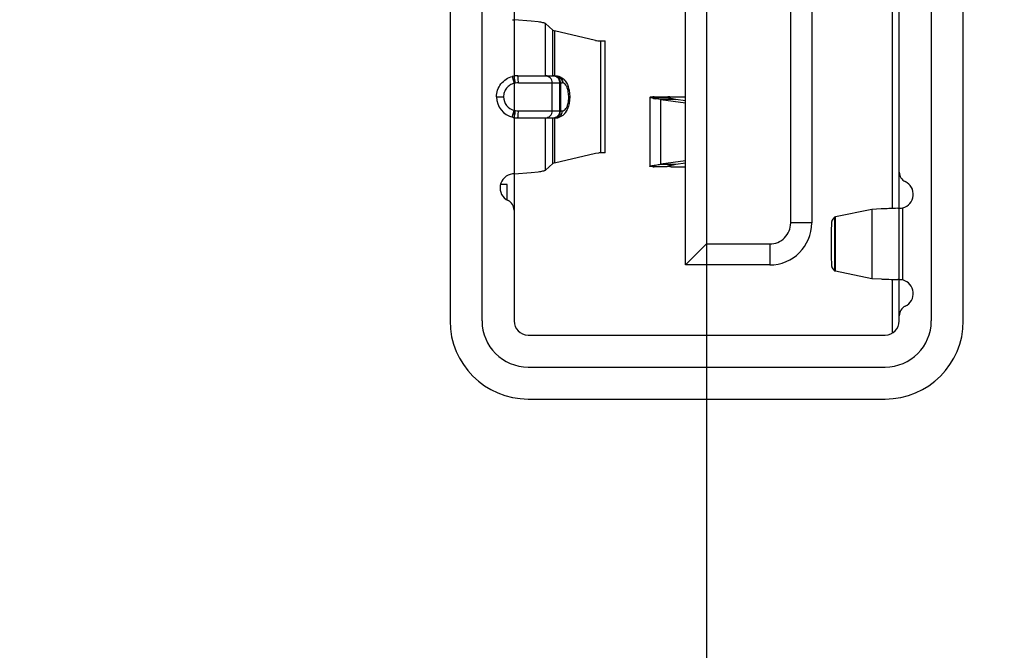
# Model space of a CAD drawing. Units: inches. Extents: x 0.2 to 16.8, y 0.2 to 10.8.
# Drawn here: x 4.2 to 4.8, y 4.9 to 5.3 of the extents above; entities that cross this region are included whole.
import ezdxf

# ---------------------------------------------------------------- set-up
doc = ezdxf.new("R2010")
doc.units = ezdxf.units.IN
doc.header["$LTSCALE"] = 0.935
doc.header["$MEASUREMENT"] = 0
doc.linetypes.add('CENTER', pattern=[0.6, 0.375, -0.075, 0.075, -0.075])
doc.layers.get('0').update_dxf_attribs({"linetype": 'CONTINUOUS'})
for name, color, linetype in [('DATUMCURVES', 7, 'CONTINUOUS'), ('DEFAULT_1', 7, 'CENTER'), ('DIMENSIONS', 7, 'CONTINUOUS')]:
    doc.layers.add(name, color=color, linetype=linetype)
doc.styles.get("Standard").update_dxf_attribs({"font": 'txt', "width": 0.8})
doc.dimstyles.new('DIMSTYLE_1', dxfattribs={"dimtxt": 0.125, "dimasz": 0.18, "dimexe": 0.125, "dimexo": 0.0625, "dimgap": 0.03125, "dimtad": 0, "dimtih": 1, "dimtoh": 1, "dimdsep": 46, "dimtxsty": 'STANDARD', "dimblk": '_FILLED', "dimblk1": '_FILLED', "dimblk2": '_FILLED', "dimcen": 0.09, "dimazin": 2, "dimtp": 0.01, "dimtm": 0.01, "dimtfac": 1, "dimtofl": 0, "dimtmove": 0, "dimatfit": 3, "dimldrblk": '_FILLED', "dimfxl": 1, "dimtolj": 1, "dimarcsym": 0})

# ---------------------------------------------------------------- blocks, each defined once
blk = doc.blocks.new('*D26')
at = {"layer": 'DIMENSIONS', "color": 2, "linetype": 'CONTINUOUS'}
blk.add_line((4.5911558083, 5.2194359161), (4.5911558083, 3.0309115663), dxfattribs=at)
at = {"layer": 'DIMENSIONS', "color": 2, "linetype": 'CONTINUOUS', "insert": (4.5286558083, 2.9684115663), "char_height": 0.125, "width": 1.425, "attachment_point": 3, "rotation": 90, "line_spacing_factor": 0.9}
blk.add_mtext('2X 29.8{\\ftxt.shx;\\W1.000000;\\H0.125000; }[1.17]', dxfattribs=at)
blk = doc.blocks.new('_FILLED')
at = {"color": 0, "linetype": 'BYBLOCK'}
blk.add_solid([(0, 0), (-1, 0.1736111111), (-1, -0.1736111111)], dxfattribs=at)
blk = doc.blocks.new('*D27')
at = {"layer": 'DIMENSIONS', "color": 2, "linetype": 'CONTINUOUS'}
blk.add_line((4.9258014776, 5.2093018631), (4.9258014776, 3.0309115663), dxfattribs=at)
at = {"layer": 'DIMENSIONS', "color": 2, "linetype": 'CONTINUOUS', "insert": (4.8633014776, 2.9684115663), "char_height": 0.125, "width": 1.425, "attachment_point": 3, "rotation": 90, "line_spacing_factor": 0.9}
blk.add_mtext('2X 38.3{\\ftxt.shx;\\W1.000000;\\H0.125000; }[1.51]', dxfattribs=at)

msp = doc.modelspace()

# ---------------------------------------------------------------- linework, layer by layer
at = {"color": 7, "linetype": 'CONTINUOUS'}
for p, q in [((4.4468880916, 5.6042248551), (4.4468880916, 5.1160358785)), ((4.4648880917, 5.1160358786), (4.4648880917, 5.604224855)), ((4.7174235248, 5.604224855), (4.7174235248, 5.1160358786)), ((4.7354235249, 5.1160358785), (4.7354235249, 5.6042248551)), ((4.5594624589, 5.2415865026), (4.5591641348, 5.2417857663)), ((4.5591776085, 5.2418101872), (4.5594339395, 5.2419027015)), ((4.5591790725, 5.2418102779), (4.559410025, 5.241898543)), ((4.559410025, 5.241898543), (4.560980002, 5.2420128423)), ((4.5594339395, 5.2419027015), (4.5596557547, 5.2419357207)), ((4.5596557547, 5.2419357207), (4.560980002, 5.2420128423)), ((4.5693835061, 5.2419361149), (4.5690065437, 5.2417864998)), ((4.569007694, 5.2417613182), (4.5692679288, 5.2415700823)), ((4.5690406959, 5.2418363543), (4.5703899314, 5.2420128423)), ((4.5703899314, 5.2420128423), (4.5693835061, 5.2419361149)), ((4.5612051953, 5.2411747191), (4.5594649305, 5.2415855319)), ((4.5612073038, 5.2411740364), (4.5595073736, 5.2415700823)), ((4.5653716489, 5.2405840392), (4.5618321061, 5.2410677638)), ((4.5653716489, 5.2405840393), (4.5626545212, 5.2409408311)), ((4.5700456586, 5.2413044809), (4.5690071252, 5.2417594599)), ((4.5692679288, 5.2415700823), (4.5700486085, 5.2413041215)), ((4.5737359481, 5.2405840392), (4.5701032106, 5.2412893104)), ((4.570118159, 5.241285304), (4.5716279288, 5.2409481494)), ((4.5716279288, 5.2409481494), (4.5737359481, 5.2405840393)), ((4.4907621075, 5.0901618629), (4.6915495093, 5.0901618629)), ((4.4907621073, 5.0721618629), (4.6915495093, 5.0721618629))]:
    msp.add_line(p, q, dxfattribs=at)
at = {"color": 6, "linetype": 'CONTINUOUS'}
for p, q in [((4.5793450178, 5.1475319545), (4.5793450178, 5.5727288159)), ((4.6384001622, 5.1711540017), (4.6384001622, 5.5491067686)), ((4.6502111858, 5.5491067686), (4.6502111858, 5.1711540017)), ((4.6954868095, 5.3124447854), (4.6954868095, 5.1792555551)), ((4.6994235248, 5.1996797619), (4.6994235248, 5.2919200186)), ((4.4820373547, 5.2853733105), (4.4828880917, 5.2852808526)), ((4.4925864974, 5.2844875309), (4.4828880918, 5.2852808526)), ((4.4964163685, 5.2840907274), (4.4925864974, 5.2844875309)), ((4.5047257176, 5.279504564), (4.5004725708, 5.2832974058)), ((4.5047257186, 5.279504564), (4.5055886992, 5.27908114)), ((4.5286324169, 5.2737466599), (4.5055886984, 5.27908114)), ((4.5306294012, 5.2735161936), (4.5340172693, 5.2735161936)), ((4.5340189015, 5.2105240676), (4.5340189015, 5.2735161936)), ((4.4848565957, 5.2538311726), (4.506512855, 5.2538311726)), ((4.5088817809, 5.253319199), (4.5106836086, 5.2521073576)), ((4.5141464893, 5.2420201489), (4.513788139, 5.2382319642)), ((4.5138053068, 5.2457194855), (4.5141464893, 5.2420201489)), ((4.5591631229, 5.2417743797), (4.5591631229, 5.2028963834)), ((4.5617156175, 5.242020149), (4.560980002, 5.2420128423)), ((4.5617156175, 5.242020149), (4.5690056426, 5.242020149)), ((4.5703899314, 5.2420128423), (4.5711255469, 5.242020149)), ((4.5711255469, 5.242020149), (4.5793450178, 5.242020149)), ((4.5653716489, 5.2405840392), (4.5793450178, 5.2386640753)), ((4.5793450178, 5.2398133438), (4.5737359481, 5.2405840392)), ((4.5911558083, 5.2351053668), (4.5911560414, 5.159342978)), ((4.4848565957, 5.2302091253), (4.506512855, 5.2302091253)), ((4.5055886984, 5.2049591213), (4.5286324169, 5.2102936013)), ((4.5286324169, 5.2102936013), (4.5306294011, 5.2105240676)), ((4.5340177939, 5.2105240676), (4.5306294012, 5.2105240676)), ((4.5004725708, 5.2007428555), (4.5047257176, 5.2045356972)), ((4.5055886992, 5.2049591213), (4.5047257186, 5.2045356972)), ((4.5793450178, 5.206006144), (4.5653716489, 5.20408618)), ((4.5737359481, 5.20408618), (4.5793450178, 5.2048568755)), ((4.4828880917, 5.1987594087), (4.4820373547, 5.1986669508)), ((4.4828880917, 5.1987594087), (4.4925864974, 5.1995527303)), ((4.4925864974, 5.1995527303), (4.4964163685, 5.1999495338)), ((4.5592810638, 5.202808386), (4.559160568, 5.2028963832)), ((4.560980002, 5.2026573769), (4.5592810638, 5.202808386)), ((4.560980002, 5.2026573769), (4.5617156175, 5.2026500702)), ((4.5690056426, 5.2026500702), (4.5617156175, 5.2026500702)), ((4.5703899314, 5.2026573769), (4.5690056426, 5.2028962229)), ((4.571125547, 5.2026500702), (4.5703899314, 5.2026573769)), ((4.5711255469, 5.2026500702), (4.5793450178, 5.2026500702)), ((4.4789513751, 5.1928075505), (4.4753706481, 5.1928075505)), ((4.4789513751, 5.1841425426), (4.4789513751, 5.1928075505)), ((4.4828880917, 5.1783891162), (4.4828880917, 5.1160358786)), ((4.6840626421, 5.1787100024), (4.6636450116, 5.1745326229)), ((4.6892021018, 5.1790329183), (4.6840626413, 5.1787100024)), ((4.6630595684, 5.1743660149), (4.6615481427, 5.1725237794)), ((4.6636450122, 5.1745326255), (4.6630595674, 5.1743660148)), ((4.5793450178, 5.1475319545), (4.5911560415, 5.1593429781)), ((4.5911560415, 5.1593429781), (4.6265891386, 5.1593429781)), ((4.6265891386, 5.1475319545), (4.5793450178, 5.1475319545)), ((4.6615481427, 5.1461621511), (4.6630595684, 5.1443199157)), ((4.6630595674, 5.1443199156), (4.6636450107, 5.1441533076)), ((4.6636450116, 5.1441533076), (4.6840626421, 5.1399759281)), ((4.6840626413, 5.1399759281), (4.6892021018, 5.1396530123)), ((4.6954868095, 5.1394303754), (4.6954868095, 5.1093715073)), ((4.6994235248, 5.1160358786), (4.6994235248, 5.1190061687)), ((4.4907621075, 5.1081618629), (4.6915495091, 5.1081618629))]:
    msp.add_line(p, q, dxfattribs=at)
at = {"color": 9, "linetype": 'CONTINUOUS'}
for p, q in [((4.4828880916, 5.2852808524), (4.4828880916, 5.2536659752)), ((4.5004725708, 5.2538311726), (4.5004725708, 5.2832974058)), ((4.5047257176, 5.2538311726), (4.5047257176, 5.279504564)), ((4.5055886984, 5.27908114), (4.5055886984, 5.2538311726)), ((4.531484303, 5.2735161936), (4.531484303, 5.2105240676)), ((4.4819038512, 5.2534561263), (4.482888101, 5.2496441339)), ((4.482998132, 5.2533553482), (4.4828880758, 5.2536659726)), ((4.483690058, 5.2497840499), (4.482998132, 5.2533553482)), ((4.5064821001, 5.2536983532), (4.5055886984, 5.2538311725)), ((4.506512855, 5.2538311725), (4.5078220804, 5.2535412685)), ((4.4828880917, 5.2496441319), (4.4828880917, 5.234396166)), ((4.485294041, 5.2498941647), (4.5099890266, 5.2498941647)), ((4.5043802328, 5.2341461332), (4.5043802328, 5.2498941647)), ((4.5086333806, 5.2341461332), (4.5086333806, 5.2498941647)), ((4.50906487, 5.2498941647), (4.50906487, 5.2341461332)), ((4.4730455721, 5.2420201489), (4.4769825799, 5.2420201489)), ((4.5136856531, 5.2420201489), (4.5133890395, 5.2451110572)), ((4.5134010174, 5.2389899505), (4.5136856531, 5.2420201489)), ((4.560980002, 5.2420128517), (4.5690056431, 5.2420128357)), ((4.5703899314, 5.2420128423), (4.5703899314, 5.2412336455)), ((4.5595073736, 5.2415700823), (4.5692679288, 5.2415700823)), ((4.5737359481, 5.2405840393), (4.5653716489, 5.2405840393)), ((4.5653716489, 5.20408618), (4.5653716489, 5.2405840392)), ((4.4819038398, 5.2305841745), (4.4828880917, 5.234396166)), ((4.4828881045, 5.2303743205), (4.4831737041, 5.2314629844)), ((4.4831737041, 5.2314629844), (4.4834194332, 5.232724087)), ((4.4852940411, 5.2341461332), (4.5099890266, 5.2341461332)), ((4.5087838558, 5.232595406), (4.50906487, 5.2341461332)), ((4.4828880916, 5.2303743225), (4.4828880916, 5.1987594086)), ((4.5004725708, 5.2007428555), (4.5004725708, 5.2302091253)), ((4.5047257176, 5.2045356972), (4.5047257176, 5.2302091253)), ((4.5055886984, 5.2302091253), (4.5055886984, 5.2049591213)), ((4.5653716489, 5.20408618), (4.5737359481, 5.20408618)), ((4.5703899314, 5.2034463004), (4.5703899314, 5.2026573769)), ((4.569005643, 5.2026573825), (4.560980002, 5.2026573689)), ((4.6840626421, 5.1787100024), (4.6840626421, 5.1399759281)), ((4.7013920286, 5.1390800638), (4.7013920286, 5.1796058669)), ((4.6502111858, 5.1711540017), (4.6384001622, 5.1711540017)), ((4.6630595684, 5.1743660149), (4.6630595684, 5.1443199157)), ((4.6636450116, 5.1441533076), (4.6636450116, 5.1745326229)), ((4.6265891386, 5.1593429781), (4.6265891386, 5.1475319545))]:
    msp.add_line(p, q, dxfattribs=at)
at = {"color": 6, "linetype": 'CONTINUOUS'}
for centre, radius, start, end in [((4.5306630685, 5.2825589081), 0.0090431889, 257.023559175, 265.5548607865), ((4.5306367446, 5.2820410565), 0.008524866, 265.4614984287, 269.9506446676), ((4.4848553495, 5.2420257867), 0.0118051244, 96.3821665286, 104.4779366754), ((4.4848581517, 5.2420016463), 0.0118294267, 93.1946126173, 96.3826576666), ((4.4848568847, 5.2420260775), 0.0118049629, 90.0014022453, 93.1950804003), ((4.5053559747, 5.2463837992), 0.0078193864, 39.9577654749, 47.0518244131), ((4.5049229553, 5.2460159305), 0.0083875581, 36.5495712179, 39.9842909005), ((4.4848565957, 5.2420201489), 0.0118110236, 180.0000005827, 257.1505377849), ((4.5049313344, 5.2380146022), 0.00837487, 319.9005288881, 323.3808060914), ((4.4848546368, 5.2420109536), 0.0118016268, 257.1509046103, 258.434825846), ((4.4848570729, 5.2420234161), 0.0118143246, 258.4353684618, 260.4062901475), ((4.484858328, 5.2420407621), 0.0118315057, 260.4142972325, 269.9916101528), ((4.4828880917, 5.1908390282), 0.0078740157, 96.2025527347, 244.6230635742), ((4.7053290366, 5.1996797619), 0.0059055118, 179.9999997819, 244.6230676711), ((4.6994235248, 5.1872298498), 0.0078740157, 284.4775112628, 64.6230655756), ((4.4769825799, 5.1783891162), 0.0059055118, 359.9999971406, 64.6230703397), ((4.7088014386, 4.7034110769), 0.476025493, 92.0655408044, 92.3596988186), ((4.7207890331, 4.3709158232), 0.8087367735, 91.9288241979, 92.065242241), ((4.7546683011, 3.3415051262), 1.8387046928, 91.7463189087, 91.904275386), ((4.6981558587, 5.1999641619), 0.0206138987, 271.3320753719, 279.0322098418), ((4.6265891386, 5.1711540017), 0.0236220472, 270, 360), ((4.6265891386, 5.1711540017), 0.0118110236, 269.9999999618, 360), ((4.7068570856, 5.5649508732), 0.4256641504, 267.6228998674, 267.9518605095), ((4.7187994722, 5.890711828), 0.7516438613, 267.9295767765, 268.0763567846), ((4.7442008397, 6.6487200648), 1.510077586, 268.0785371446, 268.2708685607), ((4.6981553894, 5.1187167546), 0.020618928, 80.9686897982, 88.6669411841), ((4.6994235248, 5.1314560807), 0.0078740157, 295.3769349065, 75.5224890184), ((4.7053290366, 5.1190061687), 0.0059055118, 115.3769316862, 179.9999987184), ((4.4907621075, 5.1160358786), 0.0078740157, 180.000000187, 269.9999988541), ((4.6915495091, 5.1160358786), 0.0078740157, 270.000000573, 359.999999813)]:
    msp.add_arc(centre, radius, start, end, dxfattribs=at)
at = {"color": 9, "linetype": 'CONTINUOUS'}
for centre, radius, start, end in [((4.5047216481, 5.2499372132), 0.0038939615, 77.396749761, 89.9401211126), ((4.5047221266, 5.2499283697), 0.0039024882, 67.411436084, 77.4319361796), ((4.5064333452, 5.2505283972), 0.0033175261, 56.1296854007, 65.253411022), ((4.4852687176, 5.2383673941), 0.011525285, 97.872692475, 101.9206470855), ((4.4852924581, 5.2381799886), 0.0117141762, 89.9922575612, 97.8621635868), ((4.4848565956, 5.2420201489), 0.0078740157, 179.9999998541, 255.5224879951), ((4.4852687179, 5.2456729043), 0.0115252856, 258.0793520711, 262.1275458635), ((4.3823795577, 5.2513622698), 0.1027445293, 349.5484991388, 350.416147525), ((4.4852924437, 5.2458601958), 0.0117140609, 262.1380422232, 270.0077418812), ((4.504723275, 5.2341020786), 0.0038929541, 270.035949435, 315.2679564905), ((4.5046813331, 5.2341437079), 0.0039520482, 315.2671546924, 0.0351617513)]:
    msp.add_arc(centre, radius, start, end, dxfattribs=at)
at = {"color": 7, "linetype": 'CONTINUOUS'}
for centre, radius, start, end in [((4.5592057821, 5.2417747941), 4.26086e-05, 165.0273804155, 180.0481437486), ((4.5605467473, 5.2444827428), 0.0030925538, 249.4752099613, 250.3612185838), ((4.5667693925, 5.2719829244), 0.0313066415, 259.7623073684, 260.3039776536), ((4.5681722267, 5.2801854395), 0.0396282692, 259.8773197105, 260.7900092039), ((4.5678328747, 5.2782207267), 0.0376344506, 260.3074579909, 260.8250949742), ((4.5709976417, 5.2977816465), 0.057449856, 260.8172763092, 261.6497264563), ((4.5729995734, 5.2523939134), 0.0114761111, 255.0843439152, 255.3814936703), ((4.5731196706, 5.2525169609), 0.0116257984, 254.682998874, 255.0380918627), ((4.4907621073, 5.1160358785), 0.0438740156, 180, 270), ((4.4907621075, 5.1160358786), 0.0258740157, 180.000000187, 270), ((4.6915495091, 5.1160358786), 0.0258740157, 270.000000573, 359.999999813), ((4.6915495093, 5.1160358785), 0.0438740156, 270, 360)]:
    msp.add_arc(centre, radius, start, end, dxfattribs=at)
at = {"color": 6, "linetype": 'CONTINUOUS'}
for points, knots in [([(4.5004725698, 5.2832974058), (4.500320909, 5.2833935814), (4.4998604869, 5.2835363244), (4.4990084603, 5.2837251086), (4.4978183219, 5.2839135465), (4.496917993, 5.2840304413), (4.4964163685, 5.2840907274)], [0, 0, 0, 0, 0.1299429459, 0.3426636437, 0.6344257761, 1, 1, 1, 1]), ([(4.4730455721, 5.2420201488), (4.473045572, 5.2432759402), (4.4734639861, 5.2458775559), (4.4753397405, 5.2493911194), (4.4782729345, 5.2520903769), (4.4806900129, 5.2531343937), (4.4819039084, 5.2534558637)], [0, 0, 0, 0, 0.2430920179, 0.5000071661, 0.7569177363, 1, 1, 1, 1]), ([(4.506512855, 5.2538311726), (4.5067203453, 5.2538311726), (4.5075313462, 5.2537876478), (4.508331072, 5.2535669452), (4.5088817809, 5.253319199)], [0, 0, 0, 0, 0.2557315428, 1, 1, 1, 1]), ([(4.5082803265, 5.2532141283), (4.5084808128, 5.2530707714), (4.5093378114, 5.2523323994), (4.5099541769, 5.2513523449), (4.5103419931, 5.2505626176)], [0, 0, 0, 0, 0.2188327754, 1, 1, 1, 1]), ([(4.5116610325, 5.2510108727), (4.5119324116, 5.2506450081), (4.5129479766, 5.2490170064), (4.5135328823, 5.2471509347), (4.5138053068, 5.2457194855)], [0, 0, 0, 0, 0.2381624799, 1, 1, 1, 1]), ([(4.513788139, 5.2382319642), (4.5136925904, 5.2377431274), (4.5132536561, 5.2359124546), (4.5124810698, 5.2341323564), (4.5116531533, 5.2330190443)], [0, 0, 0, 0, 0.2641674167, 1, 1, 1, 1]), ([(4.5088852106, 5.2307226355), (4.5083335447, 5.2304742166), (4.5075326587, 5.2302529114), (4.5067204299, 5.2302091253), (4.506512855, 5.2302091253)], [0, 0, 0, 0, 0.7445525088, 1, 1, 1, 1]), ([(4.559160568, 5.2028963832), (4.5591614846, 5.2029402842), (4.5593065648, 5.2030241556), (4.5595378369, 5.203115778), (4.5599599923, 5.2032401934), (4.5605503794, 5.2033739636), (4.5613712395, 5.2035296911), (4.562998277, 5.2037910775), (4.5643630241, 5.2039658454), (4.5653716489, 5.20408618)], [0, 0, 0, 0, 0.0207053606, 0.063774886, 0.128189085, 0.2224327152, 0.3516686007, 0.5210252977, 1, 1, 1, 1]), ([(4.5690036961, 5.2028963834), (4.5690043192, 5.2029355447), (4.5691050405, 5.2030214472), (4.5692912155, 5.2031147666), (4.5696095266, 5.2032395133), (4.5703256493, 5.2034516348), (4.5717188765, 5.2037550318), (4.5729665441, 5.2039657), (4.5737359481, 5.20408618)], [0, 0, 0, 0, 0.0238628826, 0.0685848487, 0.1339010071, 0.2284183295, 0.5255116674, 1, 1, 1, 1]), ([(4.4964163685, 5.1999495338), (4.496917993, 5.20000982), (4.4978183219, 5.2001267148), (4.4990084603, 5.2003151526), (4.4998604869, 5.2005039369), (4.500320909, 5.2006466798), (4.5004725698, 5.2007428554)], [0, 0, 0, 0, 0.3655742239, 0.6573363563, 0.8700570541, 1, 1, 1, 1]), ([(4.6615481427, 5.1725237794), (4.661522543, 5.172491753), (4.6614951287, 5.172368899), (4.6614520885, 5.1721387691), (4.6614138382, 5.1717863816), (4.661354202, 5.1710989598), (4.6612918629, 5.1699783047), (4.6612281891, 5.1683555948), (4.6611761749, 5.1664052026), (4.6611225262, 5.1633642932), (4.6610977229, 5.1593425933), (4.6611225387, 5.1553209426), (4.6611761709, 5.1522801918), (4.6612282207, 5.1503300192), (4.6612918974, 5.1487074723), (4.6613542293, 5.1475868411), (4.6614138433, 5.1468994185), (4.6614520913, 5.1465470639), (4.6614951237, 5.1463169795), (4.6615225501, 5.1461941687), (4.6615481427, 5.1461621511)], [0, 0, 0, 0, 0.0046584406, 0.0136698524, 0.0270375327, 0.0446889254, 0.0921922339, 0.1544502673, 0.2292423176, 0.3138526919, 0.5000132079, 0.6861762513, 0.7707810707, 0.8455580903, 0.9078118845, 0.9553159387, 0.9729681566, 0.986334071, 0.9953428518, 1, 1, 1, 1])]:
    msp.add_open_spline(points, degree=3, knots=knots, dxfattribs=at)
at = {"color": 9, "linetype": 'CONTINUOUS'}
for points, knots in [([(4.4852940211, 5.2498941647), (4.4852940201, 5.2503773464), (4.485275597, 5.2513060501), (4.4852031209, 5.2524075618), (4.4851100109, 5.2531415557), (4.4850327829, 5.253510913), (4.484969763, 5.2537258407), (4.4848913474, 5.2538285633), (4.4848565714, 5.2538310404)], [0, 0, 0, 0, 0.3618434631, 0.6959053104, 0.8245449063, 0.9180120778, 0.9738910745, 1, 1, 1, 1]), ([(4.5043802323, 5.2498941647), (4.5043802323, 5.2508974901), (4.5035536932, 5.2529840119), (4.5014706024, 5.2538311725), (4.5004725708, 5.2538311726)], [0, 0, 0, 0, 0.5013225733, 1, 1, 1, 1]), ([(4.5086333806, 5.2498941647), (4.5086333806, 5.2506557068), (4.5081753132, 5.2522103081), (4.5069211485, 5.2532397908), (4.5062211154, 5.253531486)], [0, 0, 0, 0, 0.5010419261, 1, 1, 1, 1]), ([(4.50906487, 5.2498941647), (4.50906487, 5.2507290197), (4.508609567, 5.2523875963), (4.5072270275, 5.2534745069), (4.5064821001, 5.2536983532)], [0, 0, 0, 0, 0.5176792381, 1, 1, 1, 1]), ([(4.5082822522, 5.2532829429), (4.50880961, 5.252929535), (4.5096947544, 5.2518851555), (4.5099890266, 5.2505623054), (4.5099890266, 5.2498941647)], [0, 0, 0, 0, 0.4872155922, 1, 1, 1, 1]), ([(4.4828881157, 5.2496440415), (4.4820788433, 5.2494297257), (4.4804674403, 5.2487337069), (4.4785119566, 5.2469341824), (4.4772614401, 5.2445917814), (4.4769824944, 5.2428573522), (4.4769824944, 5.2420201489)], [0, 0, 0, 0, 0.2430822643, 0.499992837, 0.7569079832, 1, 1, 1, 1]), ([(4.5133890395, 5.2451110572), (4.513256178, 5.2457753607), (4.5129216193, 5.2469891948), (4.5121539891, 5.2485313305), (4.5111922948, 5.2495955981), (4.510360382, 5.2498941647), (4.5099890266, 5.2498941647)], [0, 0, 0, 0, 0.3254341414, 0.6012900171, 0.8216104234, 1, 1, 1, 1]), ([(4.5099890266, 5.2341461332), (4.5103632608, 5.2341461332), (4.5112023262, 5.2344500307), (4.5121684405, 5.2355290574), (4.5129370566, 5.2370904224), (4.5132697763, 5.2383183437), (4.5134010174, 5.2389899505)], [0, 0, 0, 0, 0.1780232319, 0.3983660859, 0.6744737838, 1, 1, 1, 1]), ([(4.4848566182, 5.2302092565), (4.4848913514, 5.2302117124), (4.4849698921, 5.230314338), (4.4850327752, 5.2305294055), (4.4851100715, 5.2308987784), (4.4852031564, 5.2316328209), (4.4852758326, 5.2327342839), (4.4852936242, 5.2336629812), (4.4852940451, 5.2341461342)], [0, 0, 0, 0, 0.0260756211, 0.0819995767, 0.1754855073, 0.3041089783, 0.6381806761, 1, 1, 1, 1]), ([(4.5004725708, 5.2302091253), (4.5014703329, 5.2302091253), (4.5035533718, 5.2310559772), (4.5043802328, 5.2331425397), (4.5043802328, 5.2341461332)], [0, 0, 0, 0, 0.4985431381, 1, 1, 1, 1]), ([(4.5055886984, 5.2302091253), (4.506262426, 5.2302091253), (4.5076830477, 5.230708749), (4.5085297082, 5.2319225854), (4.5087838558, 5.232595406)], [0, 0, 0, 0, 0.4836701815, 1, 1, 1, 1]), ([(4.506512855, 5.2302091253), (4.5069855455, 5.2302091253), (4.5076321872, 5.2303643117), (4.5081800145, 5.2306869318), (4.5083138497, 5.2307788122)], [0, 0, 0, 0, 0.7443602201, 1, 1, 1, 1]), ([(4.5083138497, 5.2307788122), (4.5088326057, 5.2311349484), (4.5097004796, 5.2321748758), (4.5099890266, 5.2334847229), (4.5099890266, 5.2341461332)], [0, 0, 0, 0, 0.4875364597, 1, 1, 1, 1])]:
    msp.add_open_spline(points, degree=3, knots=knots, dxfattribs=at)
at = {"color": 7, "linetype": 'CONTINUOUS'}
for points, knots in [([(4.55916462, 5.2417858023), (4.5591657764, 5.2417901477), (4.5591696816, 5.2417990144), (4.5591756258, 5.2418065863), (4.5591790725, 5.2418102779)], [0, 0, 0, 0, 0.4709877888, 1, 1, 1, 1]), ([(4.5690071252, 5.2417594599), (4.5690065628, 5.2417619624), (4.5690057101, 5.2417669634), (4.5690054307, 5.2417720307), (4.5690054424, 5.2417745277)], [0, 0, 0, 0, 0.5067006688, 1, 1, 1, 1]), ([(4.5690054424, 5.2417745277), (4.569005494, 5.2417856108), (4.5690128895, 5.2418101599), (4.5690304251, 5.2418279678), (4.5690406959, 5.2418363543)], [0, 0, 0, 0, 0.4552924675, 1, 1, 1, 1]), ([(4.5690065437, 5.2417864998), (4.5690057897, 5.2417824133), (4.5690052273, 5.2417738905), (4.5690066009, 5.2417654762), (4.569007694, 5.2417613182)], [0, 0, 0, 0, 0.4915005637, 1, 1, 1, 1])]:
    msp.add_open_spline(points, degree=3, knots=knots, dxfattribs=at)
at = {"color": 6, "linetype": 'CONTINUOUS'}
msp.add_open_spline([(4.5113375015, 5.2326202096), (4.5106715095, 5.2318298082), (4.5098276427, 5.2311470192), (4.5088852106, 5.2307226355)], degree=3, dxfattribs=at)
at = {"layer": 'DATUMCURVES', "color": 4, "linetype": 'CONTINUOUS'}
for p, q in [((4.4828880917, 5.604224855), (4.4828880917, 5.1160358786)), ((4.6994235248, 5.1160358786), (4.6994235248, 5.604224855)), ((4.4907621075, 5.1081618629), (4.6915495091, 5.1081618629))]:
    msp.add_line(p, q, dxfattribs=at)
for centre, start, end in [((4.4907621075, 5.1160358786), 180.000000187, 269.9999988541), ((4.6915495091, 5.1160358786), 270.000000573, 359.999999813)]:
    msp.add_arc(centre, 0.0078740157, start, end, dxfattribs=at)
at = {"layer": 'DEFAULT_1', "color": 7, "linetype": 'CENTER'}
msp.add_line((4.5911558083, 5.3601303668), (4.5911558083, 5.2351053668), dxfattribs=at)

# ---------------------------------------------------------------- dimensions: what is measured, and where the dimension line sits
at = {"layer": 'DIMENSIONS', "color": 2, "linetype": 'CONTINUOUS'}
for feature_location, offset, picture, middle in [((4.5911558083, 5.2194359161), (0, -2.1885243498), '*D26', (4.5911558083, 2.2559115663)), ((4.9258014776, 5.2093018631), (0, -2.1783902968000004), '*D27', (4.9258014776, 2.2559115663))]:
    dim = msp.add_ordinate_dim(feature_location=feature_location, offset=offset, dtype=1, origin=(3.4179277108, 5.3601303668), text='2X <>', dimstyle='DIMSTYLE_1', dxfattribs=at)
    dim.commit()
    dim.dimension.update_dxf_attribs({"geometry": picture, "text_midpoint": middle})

doc.saveas('drawing.dxf')
